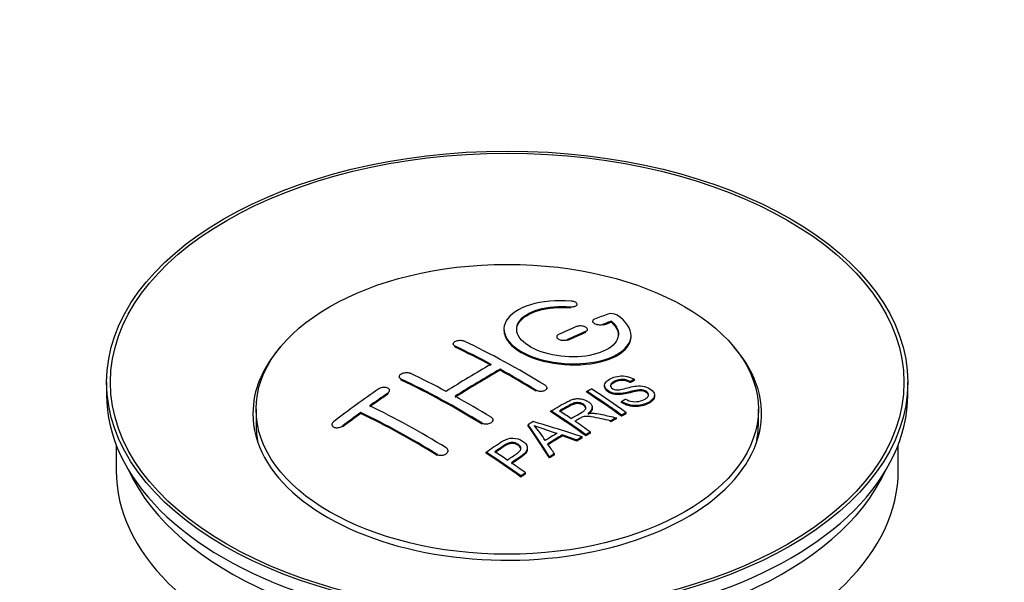
# Model space of a CAD drawing. Units: millimetres. Extents: x 0 to 1478, y 0 to 1758.
# Drawn here: x 1152 to 1229, y 182 to 226 of the extents above; entities that cross this region are included whole.
import ezdxf
from ezdxf import colors
from ezdxf.entities.mleader import LeaderData, LeaderLine
from ezdxf.math import Vec2, Vec3

# ---------------------------------------------------------------- set-up
doc = ezdxf.new("R2010")
doc.units = ezdxf.units.MM
doc.layers.add('DV6_Défaut', color=7, linetype='Continuous')
doc.layers.add('Défaut', color=7, linetype='Continuous')

# ---------------------------------------------------------------- blocks, each defined once
blk = doc.blocks.new('_DOT')
at = {"color": 0}
blk.add_line((0, 0), (-1, 0), dxfattribs=at)
at = {"color": 0, "const_width": 0.333}
blk.add_lwpolyline([(-0.1665, 0, 1), (0.1665, 0, 1)], format="xyb", close=True, dxfattribs=at)
blk = doc.blocks.new('SE5')
at = {"layer": 'DV6_Défaut', "color": 7, "linetype": 'Continuous'}
for p, q in [((1195.039, 203.659), (1195.039, 203.742)), ((1195.566, 203.852), (1195.566, 203.935)), ((1196.791, 202.601), (1196.791, 202.519)), ((1197.644, 202.285), (1197.644, 202.367)), ((1198.262, 202.525), (1198.262, 202.608)), ((1193.962, 201.377), (1193.962, 201.295)), ((1196.23, 201.702), (1196.23, 201.785)), ((1196.377, 201.867), (1196.377, 201.949)), ((1199.816, 201.394), (1199.816, 201.477)), ((1185.831, 200.82), (1185.831, 200.738)), ((1185.977, 200.561), (1185.977, 200.643)), ((1194.816, 201.076), (1194.816, 201.158)), ((1181.588, 198.24), (1181.588, 198.158)), ((1189.513, 198.741), (1189.513, 198.822)), ((1158.573, 197.795), (1158.573, 196.815)), ((1181.735, 197.971), (1181.735, 198.054)), ((1197.729, 197.552), (1197.729, 197.47)), ((1199.749, 197.769), (1199.749, 197.852)), ((1200.072, 197.947), (1200.072, 198.029)), ((1221.573, 196.815), (1221.573, 197.795)), ((1180.674, 196.852), (1180.674, 196.935)), ((1180.82, 197.073), (1180.82, 197.155)), ((1192.341, 197.092), (1192.341, 197.173)), ((1193.195, 197.275), (1193.195, 197.356)), ((1196.33, 197.008), (1196.33, 197.09)), ((1201.655, 196.688), (1201.655, 196.77)), ((1199.064, 196.205), (1199.064, 196.287)), ((1170.323, 195.672), (1170.323, 194.447)), ((1178.553, 195.347), (1178.553, 195.429)), ((1193.516, 195.459), (1193.516, 195.541)), ((1196.751, 195.737), (1196.751, 195.819)), ((1199.066, 195.137), (1199.066, 195.219)), ((1199.428, 195.323), (1199.428, 195.406)), ((1209.823, 194.447), (1209.823, 195.672)), ((1176.285, 194.467), (1176.285, 194.384)), ((1177.138, 194.288), (1177.138, 194.371)), ((1188.099, 194.503), (1188.099, 194.585)), ((1188.952, 194.74), (1188.952, 194.822)), ((1191.715, 194.379), (1191.715, 194.461)), ((1198.207, 194.682), (1198.207, 194.765)), ((1198.659, 194.924), (1198.659, 195.006)), ((1194.402, 193.568), (1194.402, 193.65)), ((1196.251, 193.588), (1196.251, 193.67)), ((1196.612, 193.796), (1196.612, 193.879)), ((1159.323, 192.87), (1159.323, 190.854)), ((1195.547, 193.174), (1195.547, 193.256)), ((1195.959, 193.418), (1195.959, 193.5)), ((1220.823, 190.854), (1220.823, 192.87)), ((1184.563, 192.049), (1184.563, 192.131)), ((1185.417, 192.333), (1185.417, 192.415)), ((1188.414, 192.217), (1188.414, 192.3)), ((1191.66, 192.521), (1191.66, 192.603)), ((1193.782, 192.089), (1193.782, 192.171)), ((1193.399, 191.845), (1193.399, 191.927)), ((1191.51, 190.593), (1191.51, 190.676)), ((1191.149, 190.345), (1191.149, 190.428))]:
    blk.add_line(p, q, dxfattribs=at)
for centre, radius, start, end in [((1198.251, 202.256), 0.943, 60.00969, 106.81459), ((1224.162, 287.694), 98.635, 251.08497, 252.19004), ((1187.229, 189.785), 6.764, 30.44282, 42.84961)]:
    blk.add_arc(centre, radius, start, end, dxfattribs=at)
for centre, major_axis in [((1190.073, 197.795), (-31.5, 0)), ((1190.073, 197.795), (-31.2, 0)), ((1190.073, 195.672), (-19.75, 0))]:
    blk.add_ellipse(centre, major_axis=major_axis, ratio=0.57735, dxfattribs=at)
for centre, major_axis, ratio, start_param, end_param in [((1188.57, 136.314), (38.191, 66.149), 0.57735, 0.610319, 0.629859), ((1188.57, 136.314), (38.191, 66.149), 0.57735, 0.656311, 0.682673), ((1189.278, 135.906), (38.202, 66.168), 0.57735, 0.618327, 0.629903), ((1189.278, 135.906), (38.152, 66.081), 0.57735, 0.618106, 0.629698), ((1189.278, 135.906), (38.202, 66.168), 0.57735, 0.656348, 0.682702), ((1189.278, 135.906), (38.152, 66.081), 0.57735, 0.656177, 0.682567), ((1190.073, 195.345), (-20, 0), 0.57735, 5.812697, 6.283185), ((1190.073, 195.345), (-20, 0), 0.57735, 0, 3.612081), ((1190.661, 135.787), (-38.204, 66.171), 0.57735, -0.751044, -0.698591), ((1190.661, 135.787), (-38.154, 66.084), 0.57735, -0.750999, -0.698477), ((1191.368, 136.195), (-38.195, 66.156), 0.57735, -0.816502, -0.698571), ((1188.217, 136.518), (38.183, 66.136), 0.57735, 0.774495, 0.839996), ((1187.126, 133.746), (-38.149, 66.076), 0.57735, -0.750995, -0.698467), ((1188.924, 136.11), (38.197, 66.16), 0.57735, 0.774499, 0.839976), ((1188.924, 136.11), (38.147, 66.073), 0.57735, 0.774485, 0.840048), ((1190.661, 135.787), (-38.204, 66.171), 0.57735, -0.816495, -0.764137), ((1190.661, 135.787), (-38.154, 66.084), 0.57735, -0.816536, -0.764109), ((1186.419, 133.337), (-38.119, 66.023), 0.57735, -0.816564, -0.698397), ((1186.419, 133.337), (-38.068, 65.936), 0.57735, -0.816605, -0.698282), ((1190.073, 196.815), (-31.5, 0), 0.57735, 0, 3.141593), ((1185.035, 138.355), (38.04, 65.886), 0.57735, 0.879748, 0.946019), ((1185.742, 137.947), (38.083, 65.962), 0.57735, 0.87964, 0.906051), ((1185.742, 137.947), (38.033, 65.875), 0.57735, 0.879764, 0.906211), ((1187.126, 133.746), (-38.149, 66.076), 0.57735, -0.816539, -0.764107), ((1192.74, 136.987), (-38.159, 66.094), 0.57735, -0.902891, -0.851981), ((1192.74, 136.987), (-38.109, 66.007), 0.57735, -0.903046, -0.852069), ((1193.102, 137.196), (-38.146, 66.071), 0.57735, -0.902932, -0.852005), ((1183.59, 131.704), (-37.93, 65.697), 0.57735, -0.816719, -0.704578), ((1185.742, 137.947), (38.083, 65.962), 0.57735, 0.919287, 0.945834), ((1185.742, 137.947), (38.033, 65.875), 0.57735, 0.919465, 0.946047), ((1182.883, 131.296), (-37.866, 65.586), 0.57735, -0.816772, -0.704441), ((1182.883, 131.296), (-37.816, 65.499), 0.57735, -0.816814, -0.704333), ((1189.925, 135.362), (-38.206, 66.175), 0.57735, -0.902747, -0.8519), ((1189.925, 135.362), (-38.156, 66.088), 0.57735, -0.902902, -0.851987), ((1190.286, 135.57), (-38.206, 66.174), 0.57735, -0.874288, -0.857535), ((1190.073, 194.447), (-19.75, 0), 0.57735, 0, 0.122647), ((1193.663, 133.374), (38.122, 66.028), 0.57735, 0.814323, 0.821538), ((1189.388, 135.271), (-18.998, 74.009), 0.331719, -0.788162, -0.733629), ((1189.388, 135.271), (-18.973, 73.912), 0.331719, -0.788333, -0.733727), ((1188.54, 133.336), (-61.757, 44.823), 0.753053, -1.176203, -1.121249), ((1190.286, 135.57), (-38.206, 66.174), 0.57735, -0.902748, -0.880117), ((1196.399, 131.795), (37.943, 65.72), 0.57735, 0.743258, 0.751689), ((1196.399, 131.795), (37.893, 65.632), 0.57735, 0.743202, 0.751645), ((1190.073, 194.447), (-19.75, 0), 0.57735, 3.018945, 3.141593), ((1195.275, 132.443), (38.029, 65.867), 0.57735, 0.809222, 0.826579), ((1195.571, 132.273), (38.008, 65.831), 0.57735, 0.807137, 0.828517), ((1188.31, 133.17), (-60.331, 46.694), 0.745458, -1.151579, -1.135069), ((1195.571, 132.273), (37.957, 65.744), 0.57735, 0.807165, 0.828574), ((1189.679, 135.341), (-19.948, 73.761), 0.346349, -0.789863, -0.773448), ((1188.31, 133.17), (-60.252, 46.632), 0.745458, -1.151716, -1.135185), ((1196.399, 131.795), (37.943, 65.72), 0.57735, 0.793583, 0.801272), ((1196.399, 131.795), (37.893, 65.632), 0.57735, 0.793596, 0.801295), ((1184.823, 132.416), (-38.025, 65.862), 0.57735, -0.903307, -0.852216), ((1184.823, 132.416), (-37.975, 65.775), 0.57735, -0.903464, -0.852305), ((1185.184, 132.625), (-38.049, 65.903), 0.57735, -0.876427, -0.858164), ((1196.399, 131.795), (37.943, 65.719), 0.57735, 0.834184, 0.841329), ((1196.399, 131.795), (37.893, 65.632), 0.57735, 0.834248, 0.841402), ((1185.184, 132.625), (-38.049, 65.903), 0.57735, -0.903232, -0.882428), ((1190.073, 190.854), (-30.75, 0), 0.57735, 0, 3.141593), ((1190.073, 195.345), (-30.75, 0), 0.57735, 0.25974, 2.881853)]:
    blk.add_ellipse(centre, major_axis=major_axis, ratio=ratio, start_param=start_param, end_param=end_param, dxfattribs=at)
for points, knots in [([(1195.094, 204.182), (1193.957, 204.272), (1192.812, 204.165), (1190.971, 203.605), (1190.294, 203.158), (1189.694, 202.108), (1189.778, 201.517), (1190.691, 200.438), (1191.507, 199.965), (1193.54, 199.344), (1194.721, 199.204), (1196.956, 199.321), (1197.966, 199.574), (1199.407, 200.37), (1199.808, 200.897), (1199.824, 202.021), (1199.439, 202.593), (1198.723, 203.073)], [0, 0, 0, 0, 0.125, 0.125, 0.25, 0.25, 0.375, 0.375, 0.5, 0.5, 0.625, 0.625, 0.75, 0.75, 0.875, 0.875, 1, 1, 1, 1]), ([(1198.262, 202.608), (1198.716, 202.204), (1198.897, 201.752), (1198.667, 200.893), (1198.259, 200.509), (1196.999, 199.958), (1196.168, 199.802), (1194.406, 199.788), (1193.496, 199.932), (1191.978, 200.466), (1191.383, 200.852), (1190.76, 201.703), (1190.735, 202.164), (1191.261, 202.968), (1191.811, 203.31), (1193.257, 203.731), (1194.157, 203.811), (1195.039, 203.742)], [0, 0, 0, 0, 0.125, 0.125, 0.25, 0.25, 0.375, 0.375, 0.5, 0.5, 0.625, 0.625, 0.75, 0.75, 0.875, 0.875, 1, 1, 1, 1]), ([(1190.818, 201.905), (1190.818, 202.104), (1190.878, 202.3), (1191.261, 202.886), (1191.811, 203.227), (1193.257, 203.649), (1194.157, 203.728), (1195.039, 203.659)], [0, 0, 0, 0, 0.185958, 0.185958, 0.592979, 0.592979, 1, 1, 1, 1]), ([(1195.039, 203.742), (1195.094, 203.737), (1195.151, 203.737), (1195.204, 203.741), (1195.258, 203.745), (1195.309, 203.753), (1195.354, 203.765), (1195.4, 203.777), (1195.441, 203.792), (1195.473, 203.811), (1195.506, 203.829), (1195.531, 203.851), (1195.547, 203.874), (1195.563, 203.898), (1195.569, 203.923), (1195.565, 203.949), (1195.562, 203.974), (1195.548, 204), (1195.526, 204.025), (1195.504, 204.049), (1195.472, 204.072), (1195.434, 204.093), (1195.396, 204.113), (1195.35, 204.131), (1195.301, 204.146), (1195.252, 204.16), (1195.198, 204.171), (1195.143, 204.178), (1195.127, 204.18), (1195.111, 204.181), (1195.094, 204.182)], [0, 0, 0, 0, 0.106345, 0.106345, 0.106345, 0.212802, 0.212802, 0.212802, 0.320388, 0.320388, 0.320388, 0.429459, 0.429459, 0.429459, 0.53931, 0.53931, 0.53931, 0.648865, 0.648865, 0.648865, 0.75716, 0.75716, 0.75716, 0.86381, 0.86381, 0.86381, 0.969178, 0.969178, 0.969178, 1, 1, 1, 1]), ([(1196.23, 201.785), (1196.27, 201.802), (1196.304, 201.823), (1196.328, 201.846), (1196.352, 201.87), (1196.368, 201.896), (1196.374, 201.923), (1196.38, 201.95), (1196.376, 201.979), (1196.363, 202.007), (1196.35, 202.034), (1196.327, 202.062), (1196.297, 202.087), (1196.266, 202.112), (1196.227, 202.135), (1196.183, 202.154), (1196.139, 202.174), (1196.089, 202.19), (1196.036, 202.202), (1195.984, 202.214), (1195.928, 202.222), (1195.872, 202.225), (1195.817, 202.229), (1195.76, 202.227), (1195.708, 202.221), (1195.656, 202.215), (1195.606, 202.205), (1195.562, 202.19), (1195.549, 202.186), (1195.536, 202.181), (1195.523, 202.175)], [0, 0, 0, 0, 0.108609, 0.108609, 0.108609, 0.217357, 0.217357, 0.217357, 0.325874, 0.325874, 0.325874, 0.433612, 0.433612, 0.433612, 0.540434, 0.540434, 0.540434, 0.64661, 0.64661, 0.64661, 0.752687, 0.752687, 0.752687, 0.859246, 0.859246, 0.859246, 0.966661, 0.966661, 0.966661, 1, 1, 1, 1]), ([(1196.937, 202.758), (1196.897, 202.742), (1196.864, 202.722), (1196.84, 202.7), (1196.815, 202.678), (1196.799, 202.652), (1196.794, 202.626), (1196.788, 202.6), (1196.792, 202.572), (1196.805, 202.544), (1196.818, 202.517), (1196.841, 202.49), (1196.872, 202.466), (1196.903, 202.441), (1196.942, 202.418), (1196.986, 202.399), (1197.03, 202.379), (1197.08, 202.362), (1197.132, 202.35), (1197.185, 202.338), (1197.241, 202.329), (1197.296, 202.325), (1197.351, 202.321), (1197.407, 202.321), (1197.459, 202.326), (1197.512, 202.331), (1197.562, 202.34), (1197.605, 202.354), (1197.619, 202.358), (1197.632, 202.362), (1197.644, 202.367)], [0, 0, 0, 0, 0.109174, 0.109174, 0.109174, 0.218497, 0.218497, 0.218497, 0.327426, 0.327426, 0.327426, 0.435186, 0.435186, 0.435186, 0.541638, 0.541638, 0.541638, 0.647225, 0.647225, 0.647225, 0.752751, 0.752751, 0.752751, 0.859028, 0.859028, 0.859028, 0.966552, 0.966552, 0.966552, 1, 1, 1, 1]), ([(1189.818, 201.905), (1189.819, 201.567), (1189.958, 201.222), (1190.691, 200.356), (1191.507, 199.883), (1193.54, 199.262), (1194.721, 199.123), (1196.956, 199.239), (1197.966, 199.491), (1199.407, 200.288), (1199.808, 200.814), (1199.816, 201.382), (1199.816, 201.388), (1199.816, 201.394)], [0, 0, 0, 0, 0.131021, 0.131021, 0.347684, 0.347684, 0.564347, 0.564347, 0.78101, 0.78101, 0.997673, 0.997673, 1, 1, 1, 1]), ([(1194.109, 201.549), (1194.069, 201.531), (1194.036, 201.509), (1194.012, 201.484), (1193.987, 201.46), (1193.971, 201.432), (1193.965, 201.404), (1193.959, 201.376), (1193.963, 201.347), (1193.976, 201.319), (1193.989, 201.29), (1194.011, 201.262), (1194.042, 201.237), (1194.072, 201.212), (1194.111, 201.188), (1194.155, 201.169), (1194.199, 201.15), (1194.249, 201.133), (1194.302, 201.122), (1194.355, 201.11), (1194.411, 201.103), (1194.467, 201.101), (1194.522, 201.098), (1194.579, 201.101), (1194.631, 201.108), (1194.684, 201.115), (1194.734, 201.127), (1194.777, 201.142), (1194.791, 201.147), (1194.804, 201.153), (1194.816, 201.158)], [0, 0, 0, 0, 0.108146, 0.108146, 0.108146, 0.216425, 0.216425, 0.216425, 0.324589, 0.324589, 0.324589, 0.432285, 0.432285, 0.432285, 0.53939, 0.53939, 0.53939, 0.646047, 0.646047, 0.646047, 0.752591, 0.752591, 0.752591, 0.8594, 0.8594, 0.8594, 0.966741, 0.966741, 0.966741, 1, 1, 1, 1]), ([(1185.977, 200.643), (1185.938, 200.662), (1185.904, 200.685), (1185.88, 200.71), (1185.856, 200.735), (1185.84, 200.763), (1185.834, 200.792), (1185.828, 200.82), (1185.831, 200.85), (1185.844, 200.879), (1185.857, 200.908), (1185.879, 200.936), (1185.909, 200.962), (1185.94, 200.988), (1185.978, 201.011), (1186.022, 201.031), (1186.066, 201.05), (1186.117, 201.066), (1186.169, 201.078), (1186.222, 201.089), (1186.279, 201.096), (1186.334, 201.098), (1186.39, 201.1), (1186.447, 201.097), (1186.499, 201.09), (1186.552, 201.082), (1186.602, 201.07), (1186.645, 201.053), (1186.659, 201.048), (1186.672, 201.043), (1186.684, 201.037)], [0, 0, 0, 0, 0.107899, 0.107899, 0.107899, 0.215929, 0.215929, 0.215929, 0.323875, 0.323875, 0.323875, 0.431486, 0.431486, 0.431486, 0.538676, 0.538676, 0.538676, 0.645549, 0.645549, 0.645549, 0.752343, 0.752343, 0.752343, 0.859331, 0.859331, 0.859331, 0.966701, 0.966701, 0.966701, 1, 1, 1, 1]), ([(1181.735, 198.054), (1181.695, 198.072), (1181.662, 198.096), (1181.638, 198.122), (1181.613, 198.148), (1181.597, 198.178), (1181.591, 198.209), (1181.585, 198.24), (1181.588, 198.272), (1181.601, 198.304), (1181.613, 198.335), (1181.635, 198.367), (1181.665, 198.396), (1181.694, 198.425), (1181.732, 198.452), (1181.776, 198.476), (1181.819, 198.499), (1181.869, 198.519), (1181.922, 198.534), (1181.975, 198.549), (1182.031, 198.559), (1182.087, 198.564), (1182.143, 198.569), (1182.2, 198.568), (1182.253, 198.562), (1182.306, 198.557), (1182.357, 198.545), (1182.401, 198.529), (1182.415, 198.524), (1182.429, 198.518), (1182.442, 198.512)], [0, 0, 0, 0, 0.107142, 0.107142, 0.107142, 0.214439, 0.214439, 0.214439, 0.321322, 0.321322, 0.321322, 0.427866, 0.427866, 0.427866, 0.534455, 0.534455, 0.534455, 0.641451, 0.641451, 0.641451, 0.74904, 0.74904, 0.74904, 0.857152, 0.857152, 0.857152, 0.965487, 0.965487, 0.965487, 1, 1, 1, 1]), ([(1199.374, 196.477), (1199.543, 196.382), (1199.739, 196.299), (1200.169, 196.251), (1200.374, 196.278), (1200.732, 196.377), (1200.886, 196.447), (1201.13, 196.628), (1201.219, 196.744), (1201.149, 196.999), (1200.988, 197.13), (1200.568, 197.231), (1200.356, 197.2), (1199.794, 197.081), (1199.446, 196.959), (1198.845, 196.893), (1198.621, 196.898), (1198.21, 197.001), (1198.027, 197.098), (1197.784, 197.323), (1197.72, 197.455), (1197.74, 197.7), (1197.821, 197.811), (1198.155, 198.096), (1198.486, 198.235), (1199.286, 198.331), (1199.756, 198.228), (1200.072, 198.029)], [0, 0, 0, 0, 0.0625, 0.0625, 0.125, 0.125, 0.1875, 0.1875, 0.25, 0.25, 0.3125, 0.3125, 0.375, 0.375, 0.5, 0.5, 0.5625, 0.5625, 0.625, 0.625, 0.6875, 0.6875, 0.75, 0.75, 0.875, 0.875, 1, 1, 1, 1]), ([(1193.048, 197.567), (1193.088, 197.543), (1193.121, 197.515), (1193.145, 197.484), (1193.17, 197.454), (1193.185, 197.421), (1193.192, 197.389), (1193.198, 197.356), (1193.195, 197.322), (1193.182, 197.291), (1193.169, 197.259), (1193.147, 197.229), (1193.117, 197.202), (1193.088, 197.175), (1193.049, 197.151), (1193.005, 197.132), (1192.961, 197.113), (1192.911, 197.098), (1192.858, 197.089), (1192.805, 197.08), (1192.749, 197.076), (1192.693, 197.078), (1192.637, 197.079), (1192.58, 197.087), (1192.527, 197.099), (1192.474, 197.112), (1192.424, 197.13), (1192.381, 197.151), (1192.367, 197.158), (1192.354, 197.166), (1192.341, 197.173)], [0, 0, 0, 0, 0.107295, 0.107295, 0.107295, 0.21472, 0.21472, 0.21472, 0.322097, 0.322097, 0.322097, 0.429424, 0.429424, 0.429424, 0.536743, 0.536743, 0.536743, 0.644097, 0.644097, 0.644097, 0.751515, 0.751515, 0.751515, 0.858997, 0.858997, 0.858997, 0.966516, 0.966516, 0.966516, 1, 1, 1, 1]), ([(1201.192, 196.734), (1201.192, 196.752), (1201.189, 196.771), (1201.149, 196.917), (1200.988, 197.047), (1200.568, 197.148), (1200.356, 197.117), (1199.794, 196.999), (1199.446, 196.877), (1198.845, 196.811), (1198.621, 196.816), (1198.21, 196.919), (1198.027, 197.016), (1197.792, 197.233), (1197.729, 197.355), (1197.729, 197.47)], [0, 0, 0, 0, 0.020465, 0.020465, 0.161809, 0.161809, 0.303153, 0.303153, 0.585841, 0.585841, 0.727185, 0.727185, 0.868529, 0.868529, 1, 1, 1, 1]), ([(1199.749, 197.852), (1199.581, 197.946), (1199.37, 198.019), (1198.944, 198.033), (1198.757, 197.976), (1198.445, 197.837), (1198.297, 197.756), (1198.161, 197.531), (1198.213, 197.384), (1198.459, 197.242), (1198.567, 197.21), (1198.781, 197.193), (1198.883, 197.21), (1199.173, 197.261), (1199.354, 197.311), (1199.901, 197.451), (1200.289, 197.553), (1201.136, 197.431), (1201.519, 197.186), (1201.724, 196.676), (1201.554, 196.432), (1201.009, 196.11), (1200.655, 195.982), (1199.831, 195.951), (1199.376, 196.08), (1199.064, 196.287)], [0, 0, 0, 0, 0.0625, 0.0625, 0.125, 0.125, 0.1875, 0.1875, 0.25, 0.25, 0.28125, 0.28125, 0.3125, 0.3125, 0.375, 0.375, 0.5, 0.5, 0.625, 0.625, 0.75, 0.75, 0.875, 0.875, 1, 1, 1, 1]), ([(1199.749, 197.769), (1199.581, 197.864), (1199.37, 197.936), (1198.944, 197.95), (1198.757, 197.894), (1198.445, 197.755), (1198.297, 197.674), (1198.208, 197.527), (1198.199, 197.489), (1198.2, 197.451)], [0, 0, 0, 0, 0.3026424, 0.3026424, 0.6052848, 0.6052848, 0.9079273, 0.9079273, 1, 1, 1, 1]), ([(1180.674, 196.935), (1180.713, 196.962), (1180.746, 196.992), (1180.771, 197.024), (1180.795, 197.056), (1180.811, 197.089), (1180.817, 197.122), (1180.823, 197.155), (1180.82, 197.188), (1180.808, 197.218), (1180.796, 197.249), (1180.774, 197.277), (1180.745, 197.301), (1180.715, 197.326), (1180.678, 197.346), (1180.635, 197.362), (1180.591, 197.378), (1180.541, 197.389), (1180.489, 197.394), (1180.436, 197.4), (1180.379, 197.4), (1180.323, 197.394), (1180.267, 197.388), (1180.21, 197.377), (1180.156, 197.36), (1180.103, 197.344), (1180.052, 197.322), (1180.008, 197.297), (1179.994, 197.289), (1179.98, 197.28), (1179.967, 197.271)], [0, 0, 0, 0, 0.106753, 0.106753, 0.106753, 0.213671, 0.213671, 0.213671, 0.320065, 0.320065, 0.320065, 0.426171, 0.426171, 0.426171, 0.532562, 0.532562, 0.532562, 0.639684, 0.639684, 0.639684, 0.747671, 0.747671, 0.747671, 0.856287, 0.856287, 0.856287, 0.96501, 0.96501, 0.96501, 1, 1, 1, 1]), ([(1201.652, 196.688), (1201.647, 196.493), (1201.496, 196.315), (1201.009, 196.027), (1200.655, 195.899), (1199.831, 195.869), (1199.376, 195.998), (1199.064, 196.205)], [0, 0, 0, 0, 0.282441, 0.282441, 0.641221, 0.641221, 1, 1, 1, 1]), ([(1193.516, 195.541), (1193.951, 195.794), (1194.376, 196.048), (1194.824, 196.28), (1194.938, 196.339), (1195.058, 196.395), (1195.189, 196.439), (1195.279, 196.469), (1195.376, 196.493), (1195.48, 196.504), (1195.584, 196.515), (1195.696, 196.513), (1195.803, 196.499), (1195.923, 196.483), (1196.042, 196.453), (1196.15, 196.414), (1196.259, 196.375), (1196.36, 196.325), (1196.446, 196.267), (1196.535, 196.208), (1196.612, 196.14), (1196.665, 196.067), (1196.715, 195.998), (1196.743, 195.922), (1196.75, 195.849), (1196.755, 195.784), (1196.741, 195.718), (1196.712, 195.658), (1196.669, 195.569), (1196.596, 195.486), (1196.51, 195.412), (1196.482, 195.388), (1196.453, 195.365), (1196.422, 195.342)], [0, 0, 0, 0, 0.342367, 0.342367, 0.342367, 0.429636, 0.429636, 0.429636, 0.489631, 0.489631, 0.489631, 0.550431, 0.550431, 0.550431, 0.618335, 0.618335, 0.618335, 0.686568, 0.686568, 0.686568, 0.757145, 0.757145, 0.757145, 0.82455, 0.82455, 0.82455, 0.884309, 0.884309, 0.884309, 0.97195, 0.97195, 0.97195, 1, 1, 1, 1]), ([(1195.083, 194.944), (1195.372, 195.11), (1195.671, 195.266), (1195.947, 195.434), (1196.026, 195.482), (1196.101, 195.533), (1196.16, 195.591), (1196.198, 195.628), (1196.229, 195.669), (1196.246, 195.713), (1196.26, 195.748), (1196.265, 195.787), (1196.258, 195.824), (1196.252, 195.862), (1196.235, 195.9), (1196.211, 195.936), (1196.184, 195.977), (1196.146, 196.016), (1196.099, 196.05), (1196.053, 196.084), (1195.997, 196.115), (1195.936, 196.139), (1195.873, 196.165), (1195.802, 196.183), (1195.73, 196.192), (1195.668, 196.2), (1195.604, 196.203), (1195.543, 196.198), (1195.479, 196.194), (1195.417, 196.183), (1195.359, 196.167), (1195.246, 196.137), (1195.145, 196.091), (1195.054, 196.041), (1194.762, 195.881), (1194.472, 195.716), (1194.181, 195.549)], [0, 0, 0, 0, 0.254173, 0.254173, 0.254173, 0.326818, 0.326818, 0.326818, 0.373831, 0.373831, 0.373831, 0.41241, 0.41241, 0.41241, 0.45084, 0.45084, 0.45084, 0.494322, 0.494322, 0.494322, 0.538141, 0.538141, 0.538141, 0.5837, 0.5837, 0.5837, 0.62279, 0.62279, 0.62279, 0.663667, 0.663667, 0.663667, 0.744083, 0.744083, 0.744083, 1, 1, 1, 1]), ([(1196.261, 195.709), (1196.261, 195.72), (1196.26, 195.731), (1196.258, 195.742), (1196.252, 195.78), (1196.235, 195.818), (1196.211, 195.854), (1196.184, 195.895), (1196.146, 195.934), (1196.099, 195.968), (1196.053, 196.002), (1195.997, 196.033), (1195.936, 196.057), (1195.873, 196.083), (1195.802, 196.101), (1195.73, 196.11), (1195.668, 196.118), (1195.604, 196.121), (1195.543, 196.117), (1195.479, 196.112), (1195.417, 196.101), (1195.359, 196.085), (1195.246, 196.055), (1195.145, 196.01), (1195.054, 195.96), (1194.762, 195.799), (1194.472, 195.634), (1194.181, 195.467)], [0, 0, 0, 0, 0.018831, 0.018831, 0.018831, 0.083003, 0.083003, 0.083003, 0.155608, 0.155608, 0.155608, 0.22878, 0.22878, 0.22878, 0.304856, 0.304856, 0.304856, 0.370129, 0.370129, 0.370129, 0.438387, 0.438387, 0.438387, 0.572666, 0.572666, 0.572666, 1, 1, 1, 1]), ([(1196.751, 195.737), (1196.751, 195.682), (1196.737, 195.627), (1196.712, 195.576), (1196.669, 195.487), (1196.596, 195.404), (1196.51, 195.33), (1196.482, 195.306), (1196.453, 195.283), (1196.422, 195.26)], [0, 0, 0, 0, 0.3040212, 0.3040212, 0.3040212, 0.8312679, 0.8312679, 0.8312679, 1, 1, 1, 1]), ([(1196.422, 195.342), (1196.513, 195.356), (1196.604, 195.366), (1196.79, 195.371), (1196.887, 195.363), (1197.173, 195.333), (1197.36, 195.296), (1197.918, 195.176), (1198.288, 195.091), (1198.659, 195.006)], [0, 0, 0, 0, 0.125, 0.125, 0.25, 0.25, 0.5, 0.5, 1, 1, 1, 1]), ([(1176.431, 194.707), (1176.392, 194.677), (1176.359, 194.643), (1176.334, 194.608), (1176.31, 194.573), (1176.294, 194.536), (1176.288, 194.501), (1176.282, 194.466), (1176.285, 194.43), (1176.298, 194.399), (1176.31, 194.367), (1176.332, 194.338), (1176.361, 194.313), (1176.39, 194.288), (1176.428, 194.268), (1176.47, 194.252), (1176.513, 194.237), (1176.563, 194.227), (1176.614, 194.223), (1176.667, 194.219), (1176.723, 194.22), (1176.779, 194.228), (1176.835, 194.236), (1176.892, 194.25), (1176.945, 194.268), (1176.999, 194.288), (1177.051, 194.312), (1177.095, 194.341), (1177.11, 194.35), (1177.125, 194.36), (1177.138, 194.371)], [0, 0, 0, 0, 0.107463, 0.107463, 0.107463, 0.215143, 0.215143, 0.215143, 0.321522, 0.321522, 0.321522, 0.426592, 0.426592, 0.426592, 0.531395, 0.531395, 0.531395, 0.637057, 0.637057, 0.637057, 0.744336, 0.744336, 0.744336, 0.853318, 0.853318, 0.853318, 0.963351, 0.963351, 0.963351, 1, 1, 1, 1]), ([(1188.806, 195.043), (1188.845, 195.019), (1188.878, 194.99), (1188.903, 194.958), (1188.927, 194.927), (1188.943, 194.892), (1188.949, 194.857), (1188.955, 194.822), (1188.952, 194.786), (1188.939, 194.751), (1188.927, 194.717), (1188.905, 194.683), (1188.875, 194.652), (1188.845, 194.622), (1188.806, 194.594), (1188.762, 194.572), (1188.718, 194.549), (1188.667, 194.531), (1188.614, 194.518), (1188.561, 194.506), (1188.504, 194.499), (1188.448, 194.498), (1188.392, 194.498), (1188.336, 194.503), (1188.283, 194.514), (1188.231, 194.525), (1188.181, 194.542), (1188.137, 194.563), (1188.124, 194.57), (1188.111, 194.577), (1188.099, 194.585)], [0, 0, 0, 0, 0.107253, 0.107253, 0.107253, 0.214619, 0.214619, 0.214619, 0.322167, 0.322167, 0.322167, 0.429909, 0.429909, 0.429909, 0.537703, 0.537703, 0.537703, 0.645384, 0.645384, 0.645384, 0.752836, 0.752836, 0.752836, 0.860044, 0.860044, 0.860044, 0.9671, 0.9671, 0.9671, 1, 1, 1, 1]), ([(1198.207, 194.765), (1197.955, 194.822), (1197.702, 194.878), (1197.197, 194.987), (1196.944, 195.043), (1196.623, 195.092), (1196.558, 195.1), (1196.429, 195.113), (1196.364, 195.118), (1196.17, 195.113), (1196.048, 195.087), (1195.902, 195.017), (1195.856, 194.991), (1195.764, 194.939), (1195.626, 194.861), (1195.488, 194.783), (1195.396, 194.73)], [0, 0, 0, 0, 0.25, 0.25, 0.5, 0.5, 0.5625, 0.5625, 0.625, 0.625, 0.75, 0.75, 0.8125, 0.8125, 0.875, 1, 1, 1, 1]), ([(1188.414, 192.3), (1188.81, 192.573), (1189.195, 192.85), (1189.812, 193.231), (1190.043, 193.352), (1190.591, 193.431), (1190.886, 193.375), (1191.348, 193.159), (1191.528, 193.002), (1191.691, 192.645), (1191.655, 192.447), (1191.385, 192.124), (1191.186, 191.989), (1190.792, 191.725), (1190.595, 191.592), (1190.397, 191.457)], [0, 0, 0, 0, 0.25, 0.25, 0.375, 0.375, 0.5, 0.5, 0.625, 0.625, 0.75, 0.75, 0.875, 0.875, 1, 1, 1, 1]), ([(1190.076, 191.678), (1190.33, 191.851), (1190.591, 192.017), (1190.837, 192.192), (1190.926, 192.255), (1191.009, 192.324), (1191.07, 192.4), (1191.103, 192.441), (1191.13, 192.486), (1191.143, 192.531), (1191.156, 192.578), (1191.155, 192.627), (1191.141, 192.673), (1191.129, 192.714), (1191.107, 192.755), (1191.077, 192.791), (1191.032, 192.846), (1190.972, 192.894), (1190.904, 192.936), (1190.845, 192.974), (1190.776, 193.006), (1190.702, 193.028), (1190.627, 193.051), (1190.543, 193.064), (1190.461, 193.066), (1190.39, 193.067), (1190.317, 193.06), (1190.251, 193.044), (1190.191, 193.03), (1190.135, 193.009), (1190.085, 192.983), (1189.864, 192.872), (1189.68, 192.731), (1189.484, 192.599), (1189.355, 192.512), (1189.226, 192.424), (1189.096, 192.336)], [0, 0, 0, 0, 0.231765, 0.231765, 0.231765, 0.316277, 0.316277, 0.316277, 0.361783, 0.361783, 0.361783, 0.408006, 0.408006, 0.408006, 0.448771, 0.448771, 0.448771, 0.50874, 0.50874, 0.50874, 0.561715, 0.561715, 0.561715, 0.615279, 0.615279, 0.615279, 0.661556, 0.661556, 0.661556, 0.702535, 0.702535, 0.702535, 0.881689, 0.881689, 0.881689, 1, 1, 1, 1]), ([(1191.152, 192.516), (1191.152, 192.541), (1191.149, 192.566), (1191.141, 192.591), (1191.129, 192.632), (1191.107, 192.672), (1191.077, 192.709), (1191.032, 192.763), (1190.972, 192.812), (1190.904, 192.854), (1190.845, 192.891), (1190.776, 192.924), (1190.702, 192.946), (1190.627, 192.969), (1190.543, 192.982), (1190.461, 192.984), (1190.39, 192.985), (1190.317, 192.978), (1190.251, 192.962), (1190.191, 192.948), (1190.135, 192.926), (1190.085, 192.901), (1189.864, 192.79), (1189.68, 192.649), (1189.484, 192.517), (1189.355, 192.43), (1189.226, 192.342), (1189.096, 192.254)], [0, 0, 0, 0, 0.03974, 0.03974, 0.03974, 0.105866, 0.105866, 0.105866, 0.203143, 0.203143, 0.203143, 0.28907, 0.28907, 0.28907, 0.375953, 0.375953, 0.375953, 0.451015, 0.451015, 0.451015, 0.517486, 0.517486, 0.517486, 0.808081, 0.808081, 0.808081, 1, 1, 1, 1]), ([(1184.563, 192.131), (1184.602, 192.107), (1184.649, 192.088), (1184.699, 192.074), (1184.748, 192.061), (1184.803, 192.053), (1184.858, 192.052), (1184.913, 192.051), (1184.97, 192.056), (1185.024, 192.067), (1185.079, 192.078), (1185.132, 192.095), (1185.179, 192.117), (1185.227, 192.14), (1185.27, 192.167), (1185.305, 192.198), (1185.341, 192.23), (1185.369, 192.265), (1185.388, 192.302), (1185.407, 192.338), (1185.416, 192.377), (1185.417, 192.415), (1185.417, 192.453), (1185.407, 192.49), (1185.388, 192.525), (1185.369, 192.559), (1185.341, 192.592), (1185.306, 192.619), (1185.295, 192.628), (1185.283, 192.636), (1185.27, 192.644)], [0, 0, 0, 0, 0.105971, 0.105971, 0.105971, 0.212063, 0.212063, 0.212063, 0.318272, 0.318272, 0.318272, 0.425145, 0.425145, 0.425145, 0.532921, 0.532921, 0.532921, 0.641453, 0.641453, 0.641453, 0.750258, 0.750258, 0.750258, 0.858724, 0.858724, 0.858724, 0.966387, 0.966387, 0.966387, 1, 1, 1, 1]), ([(1191.652, 192.521), (1191.647, 192.41), (1191.601, 192.3), (1191.385, 192.042), (1191.186, 191.907), (1190.792, 191.643), (1190.595, 191.509), (1190.397, 191.375)], [0, 0, 0, 0, 0.230896, 0.230896, 0.615448, 0.615448, 1, 1, 1, 1])]:
    blk.add_open_spline(points, degree=3, knots=knots, dxfattribs=at)
for points, degree in [([(1198.262, 202.525), (1198.627, 202.2), (1198.816, 201.844), (1198.816, 201.493)], 3), ([(1200.072, 198.029), (1199.911, 197.941), (1199.749, 197.852)], 2), ([(1200.072, 197.947), (1199.911, 197.859), (1199.749, 197.769)], 2), ([(1196.33, 197.09), (1196.511, 197.184), (1196.692, 197.277)], 2), ([(1199.064, 196.287), (1199.219, 196.383), (1199.374, 196.477)], 2), ([(1199.428, 195.406), (1199.247, 195.313), (1199.066, 195.219)], 2), ([(1199.428, 195.323), (1199.247, 195.231), (1199.066, 195.137)], 2), ([(1196.612, 193.879), (1196.432, 193.775), (1196.251, 193.67)], 2), ([(1196.612, 193.796), (1196.432, 193.693), (1196.251, 193.588)], 2), ([(1191.51, 190.676), (1191.33, 190.553), (1191.149, 190.428)], 2), ([(1191.51, 190.593), (1191.33, 190.47), (1191.149, 190.345)], 2)]:
    blk.add_open_spline(points, degree=degree, dxfattribs=at)

msp = doc.modelspace()

# ---------------------------------------------------------------- block references
at = {"layer": 'Défaut'}
msp.add_blockref('SE5', (0, 0), dxfattribs=at)

# ---------------------------------------------------------------- leaders
at = {"layer": 'Défaut', "color": 7, "linetype": 'Continuous'}
ml = msp.add_multileader_mtext('Standard', dxfattribs=at)
ml.set_content('{\\pxsm0.9;\\fSolid Edge ISO|b1||i0||c0|p34;\\W1.;13/01/2025\\P}', color=256)
ml.set_leader_properties()
ml.set_arrow_properties(name='DOT')
ml.build(insert=Vec2(0, 0))
ml.multileader.update_dxf_attribs({"leader_type": 0, "dogleg_length": 0, "arrow_head_size": 12})
ctx = ml.context
ctx.base_point, ctx.char_height, ctx.arrow_head_size = Vec3(1390.407, 1750.828), 12, 12
notes = []
notes.append((ctx, [(0, (0, 0, 0), (0, 0), (1, 0), 1, [])]))
ctx.mtext.insert = Vec3(1392.407, 1756.828)
for ctx, leaders in notes:
    for number, flags, end, landing, length, lines in leaders:
        leader = LeaderData()
        leader.index, (leader.has_last_leader_line, leader.has_dogleg_vector, leader.attachment_direction) = number, flags
        leader.last_leader_point, leader.dogleg_vector, leader.dogleg_length = Vec3(end), Vec3(landing), length
        for number, points, colour, breaks in lines:
            line = LeaderLine()
            line.index, line.vertices, line.color, line.breaks = number, Vec3.list(points), colors.encode_raw_color(colour), breaks
            leader.lines.append(line)
        ctx.leaders.append(leader)

doc.saveas('drawing.dxf')
